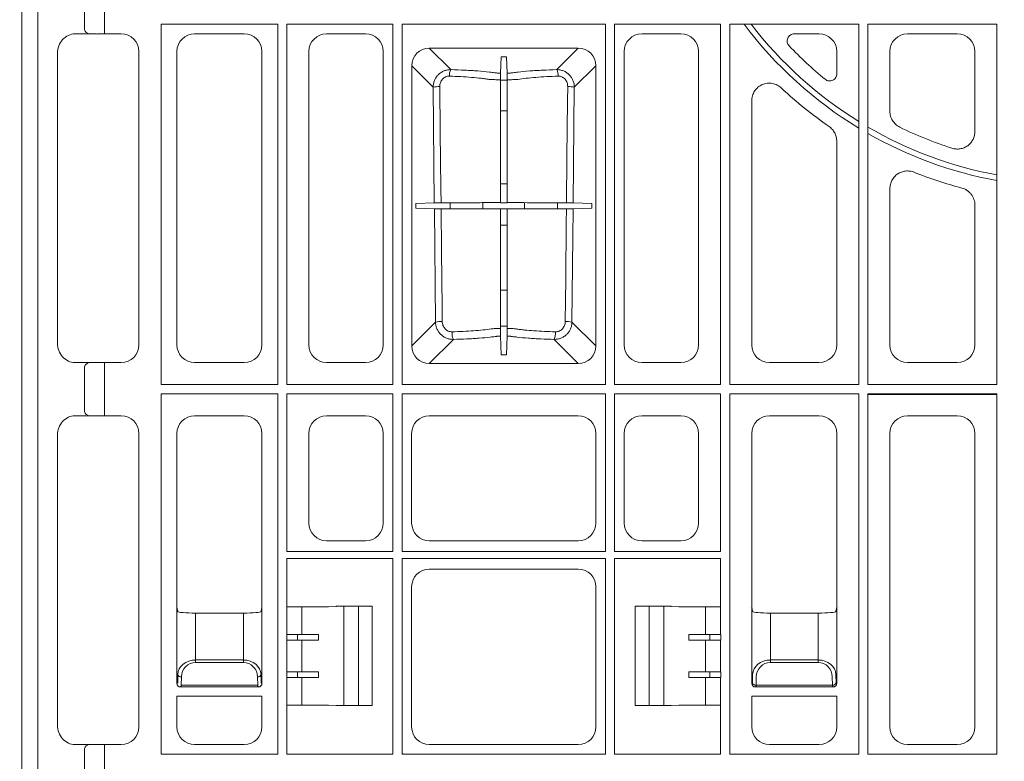
# Model space of a CAD drawing. Units: inches. Extents: x 95 to 119694, y 160 to 11084.
# Drawn here: x 13588 to 13866, y 2391 to 2600 of the extents above; entities that cross this region are included whole.
import ezdxf

# ---------------------------------------------------------------- set-up
doc = ezdxf.new("R2010")
doc.units = ezdxf.units.IN
doc.header["$MEASUREMENT"] = 0
doc.layers.get('0').update_dxf_attribs({"lineweight": 0})
doc.layers.add('ACO STORM-BRIXX', color=7, linetype='Continuous', lineweight=15)
doc.styles.add('_TCW_TXTSTY_1', font='verdana.ttf', dxfattribs={"height": 92.307693})

# ---------------------------------------------------------------- blocks, each defined once
blk = doc.blocks.new('panel')
at = {"layer": 'ACO STORM-BRIXX'}
for p, q in [((-296, 443.5), (-296, -443.5)), ((-291.55, 443.37), (-291.55, -443.37)), ((-278.34, 225.85), (-278.34, 221.15)), ((-272.69, 221.09), (-272.69, 225.91)), ((-277.41, 219.66), (-277.32, 219.5)), ((-272.69, 221.09), (-272.69, 219.5)), ((-256.7, 120.55), (-256.7, 222.2)), ((-256.7, 222.2), (-223.8, 222.2)), ((-223.8, 120.55), (-223.8, 222.2)), ((-221.2, 120.55), (-221.2, 222.2)), ((-221.2, 222.2), (-191.3, 222.2)), ((-191.3, 222.2), (-191.3, 120.55)), ((-188.7, 120.55), (-188.7, 222.2)), ((-188.7, 222.2), (-131.3, 222.2)), ((-131.3, 222.2), (-131.3, 120.55)), ((-128.7, 120.55), (-128.7, 222.2)), ((-128.7, 222.2), (-98.8, 222.2)), ((-98.8, 222.2), (-98.8, 120.55)), ((-96.2, 120.55), (-96.2, 222.2)), ((-96.2, 222.2), (-59.8, 222.2)), ((-59.8, 222.2), (-59.8, 120.55)), ((-57.2, 120.55), (-57.2, 222.2)), ((-57.2, 222.2), (-20.8, 222.2)), ((-20.8, 222.2), (-20.8, 120.55)), ((-275.99, 219.5), (-281.02, 219.5)), ((-267.98, 219.5), (-273.17, 219.5)), ((-247.27, 219.5), (-233.23, 219.5)), ((-198.98, 219.5), (-210.02, 219.5)), ((-121.02, 219.5), (-109.98, 219.5)), ((-77.99, 219.5), (-70.98, 219.5)), ((-46.02, 219.5), (-31.98, 219.5)), ((-286, 214.06), (-286, 132.19)), ((-263, 131.73), (-263, 214.52)), ((-252.25, 131.73), (-252.25, 214.52)), ((-228.25, 214.52), (-228.25, 131.73)), ((-215, 214.52), (-215, 131.73)), ((-194, 131.73), (-194, 214.52)), ((-181.03, 215.49), (-138.97, 215.49)), ((-174.94, 209.41), (-181.03, 215.49)), ((-138.97, 215.49), (-145.06, 209.41)), ((-126, 131.73), (-126, 214.52)), ((-105, 214.52), (-105, 131.73)), ((-66, 214.52), (-66, 208.22)), ((-51, 197.66), (-51, 214.52)), ((-27, 214.52), (-27, 191.99)), ((-160.77, 213.01), (-160.93, 208.4)), ((-160.77, 213.01), (-159.23, 213.01)), ((-159.23, 213.01), (-159.07, 208.4)), ((-185.99, 131.47), (-185.99, 210.53)), ((-185.99, 210.53), (-179.92, 204.46)), ((-140.08, 204.46), (-134.01, 210.53)), ((-134.01, 210.53), (-134.01, 131.47)), ((-159.06, 206.4), (-160.94, 206.4)), ((-179.92, 204.46), (-179.6, 171.86)), ((-140.4, 171.86), (-140.08, 204.46)), ((-90, 131.73), (-90, 200.58)), ((-160.94, 197.79), (-159.06, 197.79)), ((-66, 189.24), (-66, 131.73)), ((-159.06, 177.2), (-160.94, 177.2)), ((-51, 131.73), (-51, 175.84)), ((-179.6, 171.86), (-184.84, 171.67)), ((-184.84, 170.33), (-184.84, 171.67)), ((-179.58, 170.14), (-184.84, 170.33)), ((-179.58, 170.14), (-179.26, 138.2)), ((-175.13, 171.87), (-175.13, 170.13)), ((-165.89, 170.11), (-165.89, 171.89)), ((-160.94, 171.9), (-160.85, 171.81)), ((-160.94, 170.1), (-160.85, 170.18)), ((-160.85, 171.81), (-159.15, 171.81)), ((-159.15, 170.18), (-160.85, 170.18)), ((-159.06, 171.9), (-159.15, 171.81)), ((-159.06, 170.1), (-159.15, 170.18)), ((-154.11, 171.89), (-154.11, 170.11)), ((-144.87, 170.13), (-144.87, 171.87)), ((-140.74, 138.2), (-140.42, 170.14)), ((-135.16, 170.33), (-140.42, 170.14)), ((-135.16, 171.67), (-140.4, 171.86)), ((-135.16, 171.67), (-135.16, 170.33)), ((-27, 171.2), (-27, 131.73)), ((-160.94, 165.58), (-159.06, 165.58)), ((-159.06, 147.23), (-160.94, 147.23)), ((-179.26, 138.2), (-185.99, 131.47)), ((-160.94, 137.05), (-159.06, 137.05)), ((-134.01, 131.47), (-140.74, 138.2)), ((-160.93, 134.26), (-160.74, 128.99)), ((-159.07, 134.26), (-159.26, 128.99)), ((-181.03, 126.51), (-174.23, 133.31)), ((-145.77, 133.31), (-138.97, 126.51)), ((-159.26, 128.99), (-160.74, 128.99)), ((-281.02, 126.75), (-275.99, 126.75)), ((-278.34, 125.1), (-278.34, 113.4)), ((-277.41, 126.59), (-277.31, 126.75)), ((-273.17, 126.75), (-267.98, 126.75)), ((-272.69, 125.16), (-272.69, 126.75)), ((-272.69, 113.34), (-272.69, 125.16)), ((-233.23, 126.75), (-247.27, 126.75)), ((-210.02, 126.75), (-198.98, 126.75)), ((-138.97, 126.51), (-181.03, 126.51)), ((-109.98, 126.75), (-121.02, 126.75)), ((-70.98, 126.75), (-85.02, 126.75)), ((-31.98, 126.75), (-46.02, 126.75)), ((-256.7, 120.55), (-223.8, 120.55)), ((-221.2, 120.55), (-191.3, 120.55)), ((-188.7, 120.55), (-131.3, 120.55)), ((-128.7, 120.55), (-98.8, 120.55)), ((-96.2, 120.55), (-59.8, 120.55)), ((-57.2, 120.55), (-20.8, 120.55)), ((-256.7, 16.3), (-256.7, 117.95)), ((-256.7, 117.95), (-223.8, 117.95)), ((-223.8, 16.3), (-223.8, 117.95)), ((-221.2, 73.5), (-221.2, 117.95)), ((-221.2, 117.95), (-191.3, 117.95)), ((-191.3, 117.95), (-191.3, 73.5)), ((-188.7, 73.5), (-188.7, 117.95)), ((-188.7, 117.95), (-131.3, 117.95)), ((-131.3, 117.95), (-131.3, 73.5)), ((-128.7, 73.5), (-128.7, 117.95)), ((-128.7, 117.95), (-98.8, 117.95)), ((-98.8, 117.95), (-98.8, 73.5)), ((-96.2, 117.95), (-59.8, 117.95)), ((-96.2, 16.3), (-96.2, 117.95)), ((-59.8, 117.95), (-59.8, 16.3)), ((-57.2, 117.95), (-20.8, 117.95)), ((-57.2, 16.3), (-57.2, 117.95)), ((-57.2, 117.95), (-57.04, 117.79)), ((-57.04, 117.79), (-20.96, 117.79)), ((-20.8, 117.95), (-20.96, 117.79)), ((-20.8, 117.95), (-20.8, 16.3)), ((-275.99, 111.75), (-281.02, 111.75)), ((-277.41, 111.91), (-277.3, 111.75)), ((-267.98, 111.75), (-273.17, 111.75)), ((-272.69, 113.34), (-272.69, 111.75)), ((-247.27, 111.75), (-233.23, 111.75)), ((-198.98, 111.75), (-210.02, 111.75)), ((-181.02, 111.75), (-138.98, 111.75)), ((-121.02, 111.75), (-109.98, 111.75)), ((-85.02, 111.75), (-70.98, 111.75)), ((-46.02, 111.75), (-31.98, 111.75)), ((-286, 106.31), (-286, 24.44)), ((-263, 23.98), (-263, 106.77)), ((-252.25, 57.75), (-252.25, 106.77)), ((-228.25, 106.77), (-228.25, 57.75)), ((-215, 106.77), (-215, 81.48)), ((-194, 81.48), (-194, 106.77)), ((-186, 81.48), (-186, 106.77)), ((-134, 106.77), (-134, 81.48)), ((-126, 81.48), (-126, 106.77)), ((-105, 106.77), (-105, 81.48)), ((-90, 57.75), (-90, 106.77)), ((-66, 106.77), (-66, 57.75)), ((-51, 23.98), (-51, 106.77)), ((-27, 106.77), (-27, 23.98)), ((-210.02, 76.5), (-198.98, 76.5)), ((-138.98, 76.5), (-181.02, 76.5)), ((-109.98, 76.5), (-121.02, 76.5)), ((-221.2, 73.5), (-191.3, 73.5)), ((-188.7, 73.5), (-131.3, 73.5)), ((-128.7, 73.5), (-98.8, 73.5)), ((-221.2, 71.5), (-218.32, 71.5)), ((-221.2, 71.5), (-221.2, 57.87)), ((-218.32, 71.5), (-209.46, 71.5)), ((-209.46, 71.5), (-207.29, 71.5)), ((-207.29, 71.5), (-207.26, 71.5)), ((-191.3, 71.5), (-207.26, 71.5)), ((-191.3, 16.3), (-191.3, 71.5)), ((-188.7, 71.5), (-131.3, 71.5)), ((-188.7, 16.3), (-188.7, 71.5)), ((-131.3, 71.5), (-131.3, 16.3)), ((-128.7, 71.5), (-112.74, 71.5)), ((-128.7, 16.3), (-128.7, 71.5)), ((-112.71, 71.5), (-112.74, 71.5)), ((-110.54, 71.5), (-112.71, 71.5)), ((-101.68, 71.5), (-110.54, 71.5)), ((-98.8, 71.5), (-101.68, 71.5)), ((-98.8, 71.5), (-98.8, 57.87)), ((-181.02, 68.5), (-138.98, 68.5)), ((-186, 23.98), (-186, 63.52)), ((-134, 63.52), (-134, 23.98)), ((-252.25, 36.25), (-252.25, 57.75)), ((-252.25, 57.75), (-252, 56.52)), ((-252.25, 57.75), (-252.25, 57.75)), ((-233.5, 56.09), (-247, 56.09)), ((-247, 42.86), (-247, 56.09)), ((-233.5, 56.09), (-233.5, 42.86)), ((-228.5, 56.52), (-228.25, 57.75)), ((-228.25, 57.75), (-228.25, 36.25)), ((-228.25, 57.75), (-228.25, 57.75)), ((-221.22, 57.85), (-221.2, 57.87)), ((-221.22, 50.05), (-221.22, 57.85)), ((-216.98, 50.05), (-216.98, 57.87)), ((-209.46, 57.9), (-207.29, 57.95)), ((-207.29, 57.95), (-207.19, 58)), ((-197.11, 58), (-207.19, 58)), ((-205.16, 30), (-205.16, 58)), ((-201, 30), (-201, 58)), ((-197.11, 58), (-197.11, 30)), ((-122.89, 58), (-122.89, 30)), ((-122.89, 58), (-112.81, 58)), ((-119, 30), (-119, 58)), ((-114.84, 30), (-114.84, 58)), ((-112.71, 57.95), (-112.81, 58)), ((-110.54, 57.9), (-112.71, 57.95)), ((-103.02, 50.05), (-103.02, 57.87)), ((-98.78, 57.85), (-98.8, 57.87)), ((-98.78, 50.05), (-98.78, 57.85)), ((-90.35, 57.75), (-90.35, 57.75)), ((-90, 36.25), (-90, 57.75)), ((-90, 57.75), (-89.75, 56.52)), ((-90, 57.75), (-90, 57.75)), ((-84.75, 56.09), (-71.25, 56.09)), ((-84.75, 42.86), (-84.75, 56.09)), ((-71.25, 56.09), (-71.25, 42.86)), ((-66.25, 56.52), (-66, 57.75)), ((-66, 57.75), (-66, 36.25)), ((-66, 57.75), (-66, 57.75)), ((-65.65, 57.75), (-65.65, 57.75)), ((-221.22, 50.05), (-221.25, 50.03)), ((-216.98, 50.05), (-221.22, 50.05)), ((-218.21, 48.45), (-218.21, 50.05)), ((-212.27, 48.44), (-212.27, 50.06)), ((-107.73, 48.44), (-107.73, 50.06)), ((-103.02, 50.05), (-98.78, 50.05)), ((-101.79, 48.45), (-101.79, 50.05)), ((-98.78, 50.05), (-98.75, 50.03)), ((-221.25, 50.03), (-221.25, 48.47)), ((-221.22, 48.45), (-221.25, 48.47)), ((-221.22, 39.55), (-221.22, 48.45)), ((-216.98, 48.45), (-221.22, 48.45)), ((-216.98, 39.55), (-216.98, 48.45)), ((-103.02, 48.45), (-98.78, 48.45)), ((-103.02, 39.55), (-103.02, 48.45)), ((-98.78, 48.45), (-98.75, 48.47)), ((-98.78, 39.55), (-98.78, 48.45)), ((-98.75, 50.03), (-98.75, 48.47)), ((-247, 42.86), (-247, 42.16)), ((-233.5, 42.86), (-247, 42.86)), ((-247, 42.16), (-233.5, 42.16)), ((-233.5, 42.86), (-233.5, 42.16)), ((-84.75, 42.86), (-84.75, 42.16)), ((-71.25, 42.86), (-84.75, 42.86)), ((-84.75, 42.16), (-71.25, 42.16)), ((-71.25, 42.86), (-71.25, 42.16)), ((-221.25, 39.53), (-221.22, 39.55)), ((-221.25, 39.53), (-221.25, 37.97)), ((-221.22, 39.55), (-216.98, 39.55)), ((-218.21, 37.95), (-218.21, 39.55)), ((-212.27, 39.56), (-212.27, 37.94)), ((-107.73, 39.56), (-107.73, 37.94)), ((-98.78, 39.55), (-103.02, 39.55)), ((-101.79, 37.95), (-101.79, 39.55)), ((-98.75, 39.53), (-98.78, 39.55)), ((-98.75, 39.53), (-98.75, 37.97)), ((-252.04, 36.46), (-252.25, 36.25)), ((-252, 38.79), (-252.04, 36.46)), ((-251.04, 35.76), (-251, 38.09)), ((-229.5, 38.09), (-229.46, 35.76)), ((-228.46, 36.46), (-228.5, 38.79)), ((-228.25, 36.25), (-228.46, 36.46)), ((-221.25, 37.97), (-221.22, 37.95)), ((-221.22, 30.15), (-221.22, 37.95)), ((-221.22, 37.95), (-216.98, 37.95)), ((-216.98, 30.13), (-216.98, 37.95)), ((-98.78, 37.95), (-103.02, 37.95)), ((-103.02, 30.13), (-103.02, 37.95)), ((-98.75, 37.97), (-98.78, 37.95)), ((-98.78, 30.15), (-98.78, 37.95)), ((-89.79, 36.46), (-90, 36.25)), ((-89.75, 38.79), (-89.79, 36.46)), ((-88.79, 35.76), (-88.75, 38.09)), ((-67.25, 38.09), (-67.21, 35.76)), ((-66.21, 36.46), (-66.25, 38.79)), ((-66, 36.25), (-66.21, 36.46)), ((-251.25, 35.25), (-251.04, 35.46)), ((-229.25, 35.25), (-251.25, 35.25)), ((-251.04, 35.76), (-229.46, 35.76)), ((-251.04, 35.76), (-251.04, 35.46)), ((-229.46, 35.76), (-229.46, 35.46)), ((-229.46, 35.46), (-229.25, 35.25)), ((-89, 35.25), (-88.79, 35.46)), ((-67, 35.25), (-89, 35.25)), ((-88.79, 35.76), (-88.79, 35.46)), ((-67.21, 35.76), (-88.79, 35.76)), ((-67.21, 35.76), (-67.21, 35.46)), ((-67.21, 35.46), (-67, 35.25)), ((-228.25, 32.68), (-252.25, 32.68)), ((-252.25, 23.98), (-252.25, 32.68)), ((-228.25, 32.68), (-228.25, 23.98)), ((-66, 32.68), (-90, 32.68)), ((-90, 23.98), (-90, 32.68)), ((-66, 32.68), (-66, 23.98)), ((-221.22, 30.15), (-221.2, 30.13)), ((-221.2, 30.13), (-221.2, 16.3)), ((-209.46, 30.1), (-207.29, 30.05)), ((-207.29, 30.05), (-207.19, 30)), ((-197.11, 30), (-207.19, 30)), ((-122.89, 30), (-112.81, 30)), ((-112.71, 30.05), (-112.81, 30)), ((-110.54, 30.1), (-112.71, 30.05)), ((-98.78, 30.15), (-98.8, 30.13)), ((-98.8, 30.13), (-98.8, 16.3)), ((-281.02, 19), (-275.99, 19)), ((-278.34, -17.35), (-278.34, 17.35)), ((-277.41, 18.84), (-277.33, 19)), ((-273.17, 19), (-267.98, 19)), ((-272.69, 17.41), (-272.69, 19)), ((-272.69, 17.41), (-272.69, -17.41)), ((-233.23, 19), (-247.27, 19)), ((-138.98, 19), (-181.02, 19)), ((-70.98, 19), (-85.02, 19)), ((-31.98, 19), (-46.02, 19)), ((-223.8, 16.3), (-256.7, 16.3)), ((-221.2, 16.3), (-218.32, 16.3)), ((-218.32, 16.3), (-209.46, 16.3)), ((-209.46, 16.3), (-207.29, 16.3)), ((-207.29, 16.3), (-207.26, 16.3)), ((-207.26, 16.3), (-191.3, 16.3)), ((-188.7, 16.3), (-188.54, 16.46)), ((-131.3, 16.3), (-188.7, 16.3)), ((-112.74, 16.3), (-128.7, 16.3)), ((-112.71, 16.3), (-112.74, 16.3)), ((-110.54, 16.3), (-112.71, 16.3)), ((-101.68, 16.3), (-110.54, 16.3)), ((-98.8, 16.3), (-101.68, 16.3)), ((-59.8, 16.3), (-96.2, 16.3)), ((-20.8, 16.3), (-57.2, 16.3))]:
    blk.add_line(p, q, dxfattribs=at)
at = {"layer": 'ACO STORM-BRIXX', "flags": 128}
for points in [[(-160.94, 171.9), (-160.94, 178.34), (-160.94, 206.56)], [(-159.06, 171.9), (-159.06, 178.34), (-159.06, 206.56)], [(-177.71, 171.86), (-177.75, 175.85), (-177.92, 191.8), (-178.05, 204.62)], [(-141.95, 204.62), (-141.99, 200.64), (-142.16, 184.69), (-142.29, 171.86)], [(-177.36, 138.36), (-177.4, 142.35), (-177.57, 158.29), (-177.69, 170.13)], [(-160.94, 136.41), (-160.94, 142.11), (-160.94, 170.1)], [(-159.06, 136.41), (-159.06, 142.11), (-159.06, 170.1)], [(-142.31, 170.13), (-142.35, 166.15), (-142.52, 150.2), (-142.64, 138.36)]]:
    blk.add_lwpolyline(points, dxfattribs=at)
at = {"layer": 'ACO STORM-BRIXX'}
for centre, radius, start, end in [((-276.94, 220.99), 1.41, 173.6348, 250.3521), ((0, 291.5), 115.29, 216.9491, 238.7548), ((0, 291.5), 113.71, 217.5485, 238.2719), ((0, 291.5), 109.5, 223.4919, 230.7694), ((-171.97, 207.83), 3.37, 152.0372, 184.3104), ((-148.03, 207.83), 3.37, 355.6904, 27.9611), ((-178.34, 197.01), 7.62, 87.821, 101.9866), ((-141.66, 197.01), 7.62, 78.0133, 92.179), ((0, 291.5), 119.5, 226.9224, 235.2347), ((0, 291.5), 113.71, 239.7997, 259.4602), ((0, 291.5), 109.5, 243.8774, 252.1827), ((0, 291.5), 115.29, 240.2544, 259.6059), ((0, 291.5), 119.5, 248.3037, 255.1129), ((-177.66, 130.61), 7.76, 87.7649, 101.9125), ((-142.34, 130.61), 7.76, 78.0876, 92.2351), ((-170.43, 135.06), 4.18, 174.6439, 204.7176), ((-149.57, 135.06), 4.18, 335.2838, 5.3546), ((-276.94, 125.26), 1.41, 109.6473, 186.3658), ((-276.94, 113.24), 1.41, 173.6341, 250.353), ((-251.12, 38.99), 0.904, 192.9041, 277.5166), ((-229.38, 38.99), 0.904, 262.4832, 347.0969), ((-88.91, 36.66), 0.904, 192.9026, 277.5169), ((-67.09, 36.66), 0.904, 262.4837, 347.0964), ((-276.94, 17.51), 1.41, 109.6472, 186.3658)]:
    blk.add_arc(centre, radius, start, end, dxfattribs=at)
for centre, major_axis, ratio, start_param, end_param in [((-281.38, 214.46), (1.83, 4.77), 0.888361, 0.329072, 1.97918), ((-273.17, 219), (4, -0.35), 0.087148, 2.005967, 2.363907), ((-273.17, 219.15), (4, 0), 0.087489, 1.570796, 1.998254), ((-268.02, 214.48), (3.56, 3.56), 0.992433, -0.7816, 0.7816), ((-247.23, 214.48), (3.56, -3.56), 0.992433, 2.359993, 3.923193), ((-233.27, 214.48), (3.56, 3.56), 0.992433, -0.7816, 0.7816), ((-209.98, 214.48), (3.56, -3.56), 0.992433, 2.359993, 3.923193), ((-199.02, 214.48), (3.56, 3.56), 0.992433, -0.7816, 0.7816), ((-120.98, 214.48), (3.56, -3.56), 0.992433, 2.359993, 3.923193), ((-110.02, 214.48), (3.56, 3.56), 0.992433, -0.7816, 0.7816), ((-71.02, 214.48), (3.56, 3.56), 0.992433, -0.7816, 0.7816), ((-45.98, 214.48), (3.56, -3.56), 0.992433, 2.359993, 3.923193), ((-32.02, 214.48), (3.56, 3.56), 0.992433, -0.7816, 0.7816), ((-180.95, 210.45), (3.59, -3.59), 0.985257, 2.363621, 3.919564), ((-139.05, 210.45), (3.59, 3.59), 0.985257, -0.777972, 0.777972), ((-281.38, 131.79), (1.83, -4.77), 0.888361, -1.97918, -0.329072), ((-268.02, 131.77), (3.56, -3.56), 0.992433, -0.7816, 0.7816), ((-247.23, 131.77), (3.56, 3.56), 0.992433, 2.359993, 3.923193), ((-233.27, 131.77), (3.56, -3.56), 0.992433, -0.7816, 0.7816), ((-209.98, 131.77), (3.56, 3.56), 0.992433, 2.359993, 3.923193), ((-199.02, 131.77), (3.56, -3.56), 0.992433, -0.7816, 0.7816), ((-180.95, 131.55), (3.59, 3.59), 0.985257, 2.363621, 3.919564), ((-139.05, 131.55), (3.59, -3.59), 0.985257, -0.777972, 0.777972), ((-120.98, 131.77), (3.56, 3.56), 0.992433, 2.359993, 3.923193), ((-110.02, 131.77), (3.56, -3.56), 0.992433, -0.7816, 0.7816), ((-84.98, 131.77), (3.56, 3.56), 0.992433, 2.359993, 3.923193), ((-71.02, 131.77), (3.56, -3.56), 0.992433, -0.7816, 0.7816), ((-45.98, 131.77), (3.56, 3.56), 0.992433, 2.359993, 3.923193), ((-32.02, 131.77), (3.56, -3.56), 0.992433, -0.7816, 0.7816), ((-273.17, 127.25), (4, 0.35), 0.087148, -2.363907, -2.005967), ((-273.17, 127.1), (4, 0), 0.087489, -1.998254, -1.570796), ((-281.38, 106.71), (1.83, 4.77), 0.888361, 0.329072, 1.97918), ((-273.17, 111.25), (4, -0.35), 0.087148, 2.005967, 2.363907), ((-273.17, 111.4), (4, 0), 0.087489, 1.570796, 1.998254), ((-268.02, 106.73), (3.56, 3.56), 0.992433, -0.7816, 0.7816), ((-247.23, 106.73), (3.56, -3.56), 0.992433, 2.359993, 3.923193), ((-233.27, 106.73), (3.56, 3.56), 0.992433, -0.7816, 0.7816), ((-209.98, 106.73), (3.56, -3.56), 0.992433, 2.359993, 3.923193), ((-199.02, 106.73), (3.56, 3.56), 0.992433, -0.7816, 0.7816), ((-180.98, 106.73), (3.56, -3.56), 0.992433, 2.359993, 3.923193), ((-139.02, 106.73), (3.56, 3.56), 0.992433, -0.7816, 0.7816), ((-120.98, 106.73), (3.56, -3.56), 0.992433, 2.359993, 3.923193), ((-110.02, 106.73), (3.56, 3.56), 0.992433, -0.7816, 0.7816), ((-84.98, 106.73), (3.56, -3.56), 0.992433, 2.359993, 3.923193), ((-71.02, 106.73), (3.56, 3.56), 0.992433, -0.7816, 0.7816), ((-45.98, 106.73), (3.56, -3.56), 0.992433, 2.359993, 3.923193), ((-32.02, 106.73), (3.56, 3.56), 0.992433, -0.7816, 0.7816), ((-209.98, 81.52), (3.56, 3.56), 0.992433, 2.359993, 3.923193), ((-199.02, 81.52), (3.56, -3.56), 0.992433, -0.7816, 0.7816), ((-180.98, 81.52), (3.56, 3.56), 0.992433, 2.359993, 3.923193), ((-139.02, 81.52), (3.56, -3.56), 0.992433, -0.7816, 0.7816), ((-120.98, 81.52), (3.56, 3.56), 0.992433, 2.359993, 3.923193), ((-110.02, 81.52), (3.56, -3.56), 0.992433, -0.7816, 0.7816), ((-180.98, 63.48), (3.56, -3.56), 0.992433, 2.359993, 3.923193), ((-139.02, 63.48), (3.56, 3.56), 0.992433, -0.7816, 0.7816), ((-247, 56.53), (5, 0), 0.087489, -3.124139, -1.570796), ((-233.5, 56.53), (5, 0), 0.087489, -1.570796, -0.017453), ((-218.21, 57.88), (3, 0), 0.004363, -3.048229, -1.553188), ((-218.32, 57.9), (9, 0), 0.004363, -1.553188, -0.174533), ((-198.11, 58), (1, 0), 0.004363, -1.254062, 0), ((-121.89, 58), (1, 0), 0.004363, 3.141593, 4.395654), ((-101.68, 57.9), (9, 0), 0.004363, -2.96706, -1.588404), ((-101.79, 57.88), (3, 0), 0.004363, -1.588404, -0.093363), ((-84.75, 56.53), (5, 0), 0.087489, -3.124139, -1.570796), ((-71.25, 56.53), (5, 0), 0.087489, -1.570796, -0.017453), ((-216.98, 50.11), (12, 0), 0.004363, -1.570796, -1.167802), ((-103.02, 50.11), (12, 0), 0.004363, -1.973791, -1.570796), ((-216.98, 48.39), (12, 0), 0.004363, 1.167802, 1.570796), ((-103.02, 48.39), (12, 0), 0.004363, 1.570796, 1.973791), ((-247, 38.71), (5, 0), 0.828424, 1.570796, 3.124139), ((-247, 38.02), (0, -4.14), 0.965689, 3.141593, 4.694936), ((-233.5, 38.71), (5, 0), 0.828424, 0.017453, 1.570796), ((-233.5, 38.02), (0, -4.14), 0.965689, 1.58825, 3.141593), ((-84.75, 38.71), (5, 0), 0.828424, 1.570796, 3.124139), ((-84.75, 38.02), (0, -4.14), 0.965689, 3.141593, 4.694936), ((-71.25, 38.71), (5, 0), 0.828424, 0.017453, 1.570796), ((-71.25, 38.02), (0, -4.14), 0.965689, 1.58825, 3.141593), ((-216.98, 39.61), (12, 0), 0.004363, -1.570796, -1.167802), ((-103.02, 39.61), (12, 0), 0.004363, -1.973791, -1.570796), ((-251.25, 36.25), (0.472, -0.882), 0.998902, -2.060895, -0.491619), ((-251, 36.5), (1.18, 0.57), 0.73033, 2.803835, 2.805052), ((-229.25, 36.25), (0.472, 0.882), 0.998902, -2.649973, -1.080698), ((-229.5, 36.5), (1.18, -0.57), 0.73033, 0.336541, 0.337758), ((-216.98, 37.89), (12, 0), 0.004363, 1.167802, 1.570796), ((-103.02, 37.89), (12, 0), 0.004363, 1.570796, 1.973791), ((-88.75, 36.5), (1.18, 0.57), 0.73033, 2.803835, 2.805052), ((-89, 36.25), (0.472, -0.882), 0.998902, -2.060895, -0.491619), ((-67, 36.25), (0.472, 0.882), 0.998902, -2.649973, -1.080698), ((-67.25, 36.5), (1.18, -0.57), 0.73033, 0.336541, 0.337758), ((-218.21, 30.12), (3, 0), 0.004363, 1.553188, 3.048229), ((-218.32, 30.1), (9, 0), 0.004363, 0.174533, 1.553188), ((-101.68, 30.1), (9, 0), 0.004363, 1.588404, 2.96706), ((-101.79, 30.12), (3, 0), 0.004363, 0.093363, 1.588404), ((-281.38, 24.04), (1.83, -4.77), 0.888361, -1.97918, -0.329072), ((-268.02, 24.02), (3.56, -3.56), 0.992433, -0.7816, 0.7816), ((-247.23, 24.02), (3.56, 3.56), 0.992433, 2.359993, 3.923193), ((-233.27, 24.02), (3.56, -3.56), 0.992433, -0.7816, 0.7816), ((-180.98, 24.02), (3.56, 3.56), 0.992433, 2.359993, 3.923193), ((-139.02, 24.02), (3.56, -3.56), 0.992433, -0.7816, 0.7816), ((-84.98, 24.02), (3.56, 3.56), 0.992433, 2.359993, 3.923193), ((-71.02, 24.02), (3.56, -3.56), 0.992433, -0.7816, 0.7816), ((-45.98, 24.02), (3.56, 3.56), 0.992433, 2.359993, 3.923193), ((-32.02, 24.02), (3.56, -3.56), 0.992433, -0.7816, 0.7816), ((-273.17, 19.5), (4, 0.35), 0.087148, -2.363907, -2.005967), ((-273.17, 19.35), (4, 0), 0.087489, -1.998254, -1.570796)]:
    blk.add_ellipse(centre, major_axis=major_axis, ratio=ratio, start_param=start_param, end_param=end_param, dxfattribs=at)
for points, knots in [([(-77.99, 219.5), (-78.19, 219.5), (-78.38, 219.47), (-78.75, 219.36), (-78.93, 219.28), (-79.26, 219.07), (-79.41, 218.94), (-79.66, 218.65), (-79.76, 218.48), (-79.92, 218.12), (-79.97, 217.93), (-80.01, 217.55), (-80, 217.35), (-79.93, 216.97), (-79.87, 216.78), (-79.69, 216.44), (-79.57, 216.28), (-79.44, 216.14)], [0, 0, 0, 0, 0.125, 0.125, 0.25, 0.25, 0.375, 0.375, 0.5, 0.5, 0.625, 0.625, 0.75, 0.75, 0.875, 0.875, 1, 1, 1, 1]), ([(-174.94, 209.41), (-175.27, 209.41), (-175.59, 209.38), (-176.23, 209.26), (-176.55, 209.17), (-177.15, 208.93), (-177.44, 208.78), (-177.98, 208.42), (-178.24, 208.21), (-178.7, 207.75), (-178.91, 207.5), (-179.27, 206.96), (-179.42, 206.67), (-179.67, 206.07), (-179.77, 205.75), (-179.89, 205.11), (-179.92, 204.79), (-179.92, 204.46)], [0, 0, 0, 0, 0.125, 0.125, 0.25, 0.25, 0.375, 0.375, 0.5, 0.5, 0.625, 0.625, 0.75, 0.75, 0.875, 0.875, 1, 1, 1, 1]), ([(-160.93, 208.4), (-161.1, 208.41), (-161.26, 208.41), (-161.57, 208.43), (-161.72, 208.44), (-162, 208.47), (-162.13, 208.48), (-162.38, 208.51), (-162.49, 208.53), (-163.07, 208.61), (-163.55, 208.67), (-165.07, 208.84), (-166.16, 208.94), (-167.91, 209.08), (-168.52, 209.12), (-169.74, 209.2), (-170.36, 209.23), (-172.27, 209.33), (-173.58, 209.37), (-174.94, 209.41)], [0, 0, 0, 0, 0.03125, 0.03125, 0.0625, 0.0625, 0.09375, 0.09375, 0.125, 0.125, 0.25, 0.25, 0.5, 0.5, 0.625, 0.625, 0.75, 0.75, 1, 1, 1, 1]), ([(-145.06, 209.41), (-146.42, 209.37), (-147.73, 209.33), (-149.64, 209.23), (-150.26, 209.2), (-151.48, 209.12), (-152.09, 209.08), (-153.84, 208.94), (-154.93, 208.84), (-156.45, 208.67), (-156.93, 208.61), (-157.51, 208.53), (-157.62, 208.51), (-157.87, 208.48), (-158, 208.47), (-158.28, 208.44), (-158.43, 208.43), (-158.74, 208.41), (-158.9, 208.41), (-159.07, 208.4)], [0, 0, 0, 0, 0.25, 0.25, 0.375, 0.375, 0.5, 0.5, 0.75, 0.75, 0.875, 0.875, 0.90625, 0.90625, 0.9375, 0.9375, 0.96875, 0.96875, 1, 1, 1, 1]), ([(-140.08, 204.46), (-140.08, 204.79), (-140.11, 205.11), (-140.23, 205.75), (-140.33, 206.07), (-140.58, 206.67), (-140.73, 206.95), (-141.09, 207.49), (-141.3, 207.75), (-141.76, 208.21), (-142.01, 208.41), (-142.56, 208.77), (-142.85, 208.93), (-143.45, 209.17), (-143.76, 209.26), (-144.4, 209.38), (-144.73, 209.41), (-145.06, 209.41)], [0, 0, 0, 0, 0.125, 0.125, 0.25, 0.25, 0.375, 0.375, 0.5, 0.5, 0.625, 0.625, 0.75, 0.75, 0.875, 0.875, 1, 1, 1, 1]), ([(-178.05, 204.62), (-178.05, 204.81), (-178.04, 205), (-177.98, 205.37), (-177.94, 205.55), (-177.81, 205.91), (-177.73, 206.08), (-177.55, 206.41), (-177.44, 206.56), (-177.19, 206.84), (-177.05, 206.97), (-176.75, 207.19), (-176.58, 207.29), (-176.24, 207.44), (-176.06, 207.5), (-175.7, 207.57), (-175.51, 207.58), (-175.33, 207.58)], [0, 0, 0, 0, 0.125, 0.125, 0.25, 0.25, 0.375, 0.375, 0.5, 0.5, 0.625, 0.625, 0.75, 0.75, 0.875, 0.875, 1, 1, 1, 1]), ([(-175.33, 207.58), (-174.22, 207.54), (-173.15, 207.5), (-171.08, 207.38), (-170.07, 207.32), (-168.13, 207.16), (-167.21, 207.06), (-165.91, 206.91), (-165.5, 206.86), (-164.89, 206.78), (-164.7, 206.75), (-164.41, 206.7), (-164.31, 206.69), (-164.12, 206.66), (-164.03, 206.65), (-163.94, 206.63)], [0, 0, 0, 0, 0.25, 0.25, 0.5, 0.5, 0.75, 0.75, 0.875, 0.875, 0.9375, 0.9375, 0.96875, 0.96875, 1, 1, 1, 1]), ([(-163.94, 206.63), (-163.84, 206.63), (-163.74, 206.62), (-163.53, 206.61), (-163.42, 206.61), (-163.08, 206.6), (-162.84, 206.59), (-162.07, 206.57), (-161.52, 206.56), (-160.94, 206.56)], [0, 0, 0, 0, 0.125, 0.125, 0.25, 0.25, 0.5, 0.5, 1, 1, 1, 1]), ([(-160.94, 206.56), (-160.94, 206.79), (-160.94, 207.02), (-160.94, 207.44), (-160.94, 207.63), (-160.94, 207.97), (-160.94, 208.1), (-160.94, 208.31), (-160.94, 208.37), (-160.93, 208.4)], [0, 0, 0, 0, 0.25, 0.25, 0.5, 0.5, 0.75, 0.75, 1, 1, 1, 1]), ([(-159.07, 208.4), (-159.06, 208.37), (-159.06, 208.31), (-159.06, 208.1), (-159.06, 207.97), (-159.06, 207.63), (-159.06, 207.44), (-159.06, 207.02), (-159.06, 206.79), (-159.06, 206.56)], [0, 0, 0, 0, 0.25, 0.25, 0.5, 0.5, 0.75, 0.75, 1, 1, 1, 1]), ([(-159.06, 206.56), (-158.48, 206.56), (-157.93, 206.57), (-157.16, 206.59), (-156.92, 206.6), (-156.58, 206.61), (-156.47, 206.61), (-156.26, 206.62), (-156.16, 206.63), (-156.06, 206.63)], [0, 0, 0, 0, 0.5, 0.5, 0.75, 0.75, 0.875, 0.875, 1, 1, 1, 1]), ([(-156.06, 206.63), (-155.32, 206.75), (-154.52, 206.86), (-152.79, 207.06), (-151.87, 207.16), (-149.93, 207.32), (-148.92, 207.38), (-146.85, 207.5), (-145.78, 207.54), (-144.67, 207.58)], [0, 0, 0, 0, 0.25, 0.25, 0.5, 0.5, 0.75, 0.75, 1, 1, 1, 1]), ([(-144.67, 207.58), (-144.49, 207.58), (-144.3, 207.57), (-143.94, 207.5), (-143.75, 207.44), (-143.41, 207.29), (-143.25, 207.19), (-142.95, 206.97), (-142.81, 206.84), (-142.56, 206.56), (-142.45, 206.4), (-142.27, 206.08), (-142.19, 205.91), (-142.06, 205.55), (-142.02, 205.37), (-141.96, 205), (-141.95, 204.81), (-141.95, 204.62)], [0, 0, 0, 0, 0.125, 0.125, 0.25, 0.25, 0.375, 0.375, 0.5, 0.5, 0.625, 0.625, 0.75, 0.75, 0.875, 0.875, 1, 1, 1, 1]), ([(-69.25, 206.68), (-69.11, 206.56), (-68.95, 206.46), (-68.6, 206.31), (-68.42, 206.26), (-68.05, 206.21), (-67.86, 206.22), (-67.49, 206.27), (-67.3, 206.33), (-66.96, 206.49), (-66.81, 206.6), (-66.53, 206.85), (-66.4, 206.99), (-66.2, 207.31), (-66.13, 207.48), (-66.03, 207.85), (-66, 208.03), (-66, 208.22)], [0, 0, 0, 0, 0.125, 0.125, 0.25, 0.25, 0.375, 0.375, 0.5, 0.5, 0.625, 0.625, 0.75, 0.75, 0.875, 0.875, 1, 1, 1, 1]), ([(-81.62, 204.21), (-81.97, 204.55), (-82.37, 204.82), (-83.02, 205.15), (-83.24, 205.25), (-83.7, 205.4), (-83.93, 205.46), (-84.41, 205.55), (-84.65, 205.58), (-85.14, 205.59), (-85.38, 205.58), (-85.86, 205.53), (-86.1, 205.49), (-86.57, 205.36), (-86.8, 205.28), (-87.24, 205.09), (-87.45, 204.98), (-87.86, 204.72), (-88.06, 204.58), (-88.43, 204.26), (-88.6, 204.09), (-88.92, 203.73), (-89.07, 203.53), (-89.46, 202.92), (-89.66, 202.48), (-89.93, 201.54), (-90, 201.06), (-90, 200.58)], [0, 0, 0, 0, 0.125, 0.125, 0.1875, 0.1875, 0.25, 0.25, 0.3125, 0.3125, 0.375, 0.375, 0.4375, 0.4375, 0.5, 0.5, 0.5625, 0.5625, 0.625, 0.625, 0.6875, 0.6875, 0.75, 0.75, 0.875, 0.875, 1, 1, 1, 1]), ([(-51, 197.66), (-51, 197.19), (-50.94, 196.73), (-50.75, 196.07), (-50.67, 195.85), (-50.48, 195.42), (-50.37, 195.22), (-50.13, 194.83), (-49.99, 194.64), (-49.69, 194.28), (-49.53, 194.12), (-49.19, 193.81), (-49.01, 193.67), (-48.62, 193.41), (-48.42, 193.29), (-48.21, 193.18)], [0, 0, 0, 0, 0.25, 0.25, 0.375, 0.375, 0.5, 0.5, 0.625, 0.625, 0.75, 0.75, 0.875, 0.875, 1, 1, 1, 1]), ([(-66, 189.24), (-66, 189.64), (-66.05, 190.04), (-66.19, 190.62), (-66.25, 190.81), (-66.39, 191.19), (-66.47, 191.37), (-66.66, 191.72), (-66.76, 191.89), (-66.99, 192.22), (-67.11, 192.38), (-67.51, 192.84), (-67.81, 193.1), (-68.14, 193.33)], [0, 0, 0, 0, 0.25, 0.25, 0.375, 0.375, 0.5, 0.5, 0.625, 0.625, 0.75, 0.75, 1, 1, 1, 1]), ([(-33.51, 187.25), (-33.13, 187.13), (-32.75, 187.06), (-31.97, 187), (-31.57, 187.01), (-31, 187.1), (-30.81, 187.14), (-30.43, 187.25), (-30.24, 187.31), (-29.7, 187.54), (-29.36, 187.73), (-28.89, 188.07), (-28.73, 188.2), (-28.45, 188.47), (-28.18, 188.75), (-27.94, 189.06), (-27.73, 189.38), (-27.63, 189.56), (-27.36, 190.08), (-27.23, 190.44), (-27.09, 191.02), (-27.06, 191.21), (-27.01, 191.6), (-27, 191.8), (-27, 191.99)], [0, 0, 0, 0, 0.125, 0.125, 0.25, 0.25, 0.3125, 0.3125, 0.375, 0.375, 0.5, 0.5, 0.5625, 0.5625, 0.625, 0.6875, 0.6875, 0.75, 0.75, 0.875, 0.875, 0.9375, 0.9375, 1, 1, 1, 1]), ([(-44.18, 180.47), (-44.56, 180.62), (-44.95, 180.72), (-45.55, 180.8), (-45.75, 180.82), (-46.16, 180.83), (-46.56, 180.81), (-46.96, 180.74), (-47.35, 180.65), (-47.55, 180.59), (-48.12, 180.38), (-48.48, 180.2), (-48.99, 179.86), (-49.15, 179.73), (-49.45, 179.47), (-49.6, 179.32), (-50, 178.87), (-50.24, 178.53), (-50.61, 177.82), (-50.76, 177.44), (-50.95, 176.65), (-51, 176.25), (-51, 175.84)], [0, 0, 0, 0, 0.125, 0.125, 0.1875, 0.1875, 0.25, 0.3125, 0.3125, 0.375, 0.375, 0.5, 0.5, 0.5625, 0.5625, 0.625, 0.625, 0.75, 0.75, 0.875, 0.875, 1, 1, 1, 1]), ([(-27, 171.2), (-27, 171.75), (-27.09, 172.28), (-27.44, 173.32), (-27.7, 173.8), (-28.2, 174.45), (-28.38, 174.65), (-28.78, 175.02), (-28.99, 175.19), (-29.44, 175.49), (-29.68, 175.63), (-30.18, 175.85), (-30.44, 175.94), (-30.7, 176.01)], [0, 0, 0, 0, 0.25, 0.25, 0.5, 0.5, 0.625, 0.625, 0.75, 0.75, 0.875, 0.875, 1, 1, 1, 1]), ([(-179.6, 171.86), (-179.57, 171.86), (-179.5, 171.86), (-179.29, 171.86), (-179.15, 171.86), (-178.8, 171.86), (-178.61, 171.86), (-178.17, 171.86), (-177.95, 171.86), (-177.71, 171.86)], [0, 0, 0, 0, 0.25, 0.25, 0.5, 0.5, 0.75, 0.75, 1, 1, 1, 1]), ([(-177.69, 170.13), (-177.93, 170.13), (-178.16, 170.13), (-178.59, 170.14), (-178.79, 170.14), (-179.04, 170.14), (-179.12, 170.14), (-179.26, 170.14), (-179.32, 170.14), (-179.48, 170.14), (-179.55, 170.14), (-179.58, 170.14)], [0, 0, 0, 0, 0.25, 0.25, 0.5, 0.5, 0.625, 0.625, 0.75, 0.75, 1, 1, 1, 1]), ([(-177.71, 171.86), (-176.92, 171.86), (-176.13, 171.87), (-174.56, 171.87), (-173.78, 171.87), (-171.47, 171.87), (-170.01, 171.87), (-168.3, 171.88), (-167.96, 171.88), (-167.29, 171.88), (-166.97, 171.88), (-166.01, 171.88), (-165.4, 171.89), (-164.54, 171.89), (-164.26, 171.89), (-163.93, 171.89), (-163.86, 171.89), (-163.73, 171.89), (-163.66, 171.89), (-163.45, 171.9), (-163.3, 171.9), (-162.99, 171.9), (-162.83, 171.9), (-162.48, 171.9), (-162.3, 171.9), (-161.74, 171.9), (-161.35, 171.9), (-160.94, 171.9)], [0, 0, 0, 0, 0.125, 0.125, 0.25, 0.25, 0.5, 0.5, 0.5625, 0.5625, 0.625, 0.625, 0.75, 0.75, 0.8125, 0.8125, 0.828125, 0.828125, 0.84375, 0.84375, 0.875, 0.875, 0.90625, 0.90625, 0.9375, 0.9375, 1, 1, 1, 1]), ([(-177.69, 170.13), (-176.9, 170.13), (-176.11, 170.13), (-174.54, 170.13), (-173.76, 170.13), (-171.45, 170.13), (-170, 170.13), (-168.29, 170.12), (-167.95, 170.12), (-167.28, 170.12), (-166.96, 170.12), (-166, 170.11), (-165.4, 170.11), (-164.54, 170.11), (-164.26, 170.11), (-163.92, 170.11), (-163.85, 170.11), (-163.72, 170.1), (-163.65, 170.1), (-163.45, 170.1), (-163.3, 170.1), (-162.99, 170.1), (-162.82, 170.1), (-162.48, 170.1), (-162.3, 170.1), (-161.74, 170.1), (-161.35, 170.1), (-160.94, 170.1)], [0, 0, 0, 0, 0.125, 0.125, 0.25, 0.25, 0.5, 0.5, 0.5625, 0.5625, 0.625, 0.625, 0.75, 0.75, 0.8125, 0.8125, 0.828125, 0.828125, 0.84375, 0.84375, 0.875, 0.875, 0.90625, 0.90625, 0.9375, 0.9375, 1, 1, 1, 1]), ([(-159.06, 171.9), (-158.66, 171.9), (-158.28, 171.9), (-157.74, 171.9), (-157.56, 171.9), (-157.22, 171.9), (-157.06, 171.9), (-156.75, 171.9), (-156.6, 171.9), (-156.32, 171.89), (-156.19, 171.89), (-155.78, 171.89), (-155.51, 171.89), (-154.08, 171.88), (-152.82, 171.88), (-151.08, 171.88), (-150.73, 171.87), (-150.01, 171.87), (-149.65, 171.87), (-148.55, 171.87), (-147.8, 171.87), (-146.66, 171.87), (-146.27, 171.87), (-145.49, 171.87), (-145.09, 171.87), (-143.89, 171.87), (-143.09, 171.86), (-142.29, 171.86)], [0, 0, 0, 0, 0.0625, 0.0625, 0.09375, 0.09375, 0.125, 0.125, 0.15625, 0.15625, 0.1875, 0.1875, 0.25, 0.25, 0.5, 0.5, 0.5625, 0.5625, 0.625, 0.625, 0.75, 0.75, 0.8125, 0.8125, 0.875, 0.875, 1, 1, 1, 1]), ([(-159.06, 170.1), (-158.66, 170.1), (-158.29, 170.1), (-157.74, 170.1), (-157.56, 170.1), (-157.22, 170.1), (-157.06, 170.1), (-156.75, 170.1), (-156.6, 170.1), (-156.32, 170.1), (-156.19, 170.11), (-155.79, 170.11), (-155.51, 170.11), (-154.09, 170.11), (-152.83, 170.12), (-151.09, 170.12), (-150.74, 170.12), (-150.03, 170.13), (-149.66, 170.13), (-148.57, 170.13), (-147.82, 170.13), (-146.67, 170.13), (-146.28, 170.13), (-145.5, 170.13), (-145.1, 170.13), (-143.91, 170.13), (-143.11, 170.13), (-142.31, 170.13)], [0, 0, 0, 0, 0.0625, 0.0625, 0.09375, 0.09375, 0.125, 0.125, 0.15625, 0.15625, 0.1875, 0.1875, 0.25, 0.25, 0.5, 0.5, 0.5625, 0.5625, 0.625, 0.625, 0.75, 0.75, 0.8125, 0.8125, 0.875, 0.875, 1, 1, 1, 1]), ([(-140.42, 170.14), (-140.45, 170.14), (-140.52, 170.14), (-140.73, 170.14), (-140.87, 170.14), (-141.21, 170.14), (-141.41, 170.14), (-141.84, 170.13), (-142.07, 170.13), (-142.31, 170.13)], [0, 0, 0, 0, 0.25, 0.25, 0.5, 0.5, 0.75, 0.75, 1, 1, 1, 1]), ([(-142.29, 171.86), (-142.05, 171.86), (-141.83, 171.86), (-141.39, 171.86), (-141.2, 171.86), (-140.85, 171.86), (-140.71, 171.86), (-140.5, 171.86), (-140.43, 171.86), (-140.4, 171.86)], [0, 0, 0, 0, 0.25, 0.25, 0.5, 0.5, 0.75, 0.75, 1, 1, 1, 1]), ([(-179.26, 138.2), (-179.26, 137.87), (-179.22, 137.55), (-179.09, 136.92), (-178.99, 136.61), (-178.73, 136.01), (-178.58, 135.73), (-178.21, 135.19), (-178, 134.94), (-177.53, 134.49), (-177.28, 134.29), (-176.73, 133.93), (-176.44, 133.78), (-175.84, 133.54), (-175.52, 133.45), (-174.88, 133.33), (-174.56, 133.31), (-174.23, 133.31)], [0, 0, 0, 0, 0.125, 0.125, 0.25, 0.25, 0.375, 0.375, 0.5, 0.5, 0.625, 0.625, 0.75, 0.75, 0.875, 0.875, 1, 1, 1, 1]), ([(-174.59, 135.45), (-174.78, 135.44), (-174.97, 135.46), (-175.33, 135.53), (-175.51, 135.59), (-175.85, 135.74), (-176.01, 135.83), (-176.31, 136.05), (-176.45, 136.17), (-176.7, 136.45), (-176.81, 136.6), (-177.01, 136.92), (-177.09, 137.09), (-177.22, 137.44), (-177.27, 137.62), (-177.34, 137.99), (-177.36, 138.17), (-177.36, 138.36)], [0, 0, 0, 0, 0.125, 0.125, 0.25, 0.25, 0.375, 0.375, 0.5, 0.5, 0.625, 0.625, 0.75, 0.75, 0.875, 0.875, 1, 1, 1, 1]), ([(-163.55, 136.25), (-164.26, 136.14), (-165.03, 136.05), (-166.68, 135.87), (-167.57, 135.79), (-169.46, 135.66), (-170.45, 135.6), (-172.47, 135.51), (-173.52, 135.47), (-174.59, 135.45)], [0, 0, 0, 0, 0.25, 0.25, 0.5, 0.5, 0.75, 0.75, 1, 1, 1, 1]), ([(-160.94, 136.41), (-161.45, 136.4), (-161.93, 136.38), (-162.59, 136.34), (-162.8, 136.33), (-163.1, 136.3), (-163.19, 136.29), (-163.38, 136.27), (-163.46, 136.26), (-163.55, 136.25)], [0, 0, 0, 0, 0.5, 0.5, 0.75, 0.75, 0.875, 0.875, 1, 1, 1, 1]), ([(-160.93, 134.26), (-160.93, 134.3), (-160.93, 134.37), (-160.94, 134.55), (-160.94, 134.62), (-160.94, 134.78), (-160.94, 134.87), (-160.94, 135.07), (-160.94, 135.18), (-160.94, 135.4), (-160.94, 135.52), (-160.94, 135.89), (-160.94, 136.15), (-160.94, 136.41)], [0, 0, 0, 0, 0.25, 0.25, 0.375, 0.375, 0.5, 0.5, 0.625, 0.625, 0.75, 0.75, 1, 1, 1, 1]), ([(-159.06, 136.41), (-159.06, 136.28), (-159.06, 136.15), (-159.06, 135.9), (-159.06, 135.77), (-159.06, 135.52), (-159.06, 135.4), (-159.06, 135.18), (-159.06, 135.07), (-159.06, 134.78), (-159.06, 134.61), (-159.07, 134.37), (-159.07, 134.3), (-159.07, 134.26)], [0, 0, 0, 0, 0.125, 0.125, 0.25, 0.25, 0.375, 0.375, 0.5, 0.5, 0.75, 0.75, 1, 1, 1, 1]), ([(-156.45, 136.25), (-156.54, 136.26), (-156.62, 136.27), (-156.81, 136.29), (-156.9, 136.3), (-157.2, 136.33), (-157.41, 136.34), (-158.07, 136.38), (-158.55, 136.4), (-159.06, 136.41)], [0, 0, 0, 0, 0.125, 0.125, 0.25, 0.25, 0.5, 0.5, 1, 1, 1, 1]), ([(-145.41, 135.45), (-146.48, 135.47), (-147.52, 135.51), (-149.54, 135.6), (-150.52, 135.66), (-152.41, 135.79), (-153.3, 135.87), (-154.55, 136), (-154.96, 136.05), (-155.54, 136.12), (-155.73, 136.15), (-156, 136.18), (-156.1, 136.2), (-156.28, 136.22), (-156.37, 136.24), (-156.45, 136.25)], [0, 0, 0, 0, 0.25, 0.25, 0.5, 0.5, 0.75, 0.75, 0.875, 0.875, 0.9375, 0.9375, 0.96875, 0.96875, 1, 1, 1, 1]), ([(-145.77, 133.31), (-145.44, 133.31), (-145.12, 133.33), (-144.64, 133.42), (-144.49, 133.46), (-144.17, 133.55), (-144.02, 133.6), (-143.56, 133.78), (-143.28, 133.93), (-142.73, 134.28), (-142.47, 134.49), (-142.01, 134.94), (-141.8, 135.18), (-141.52, 135.59), (-141.43, 135.73), (-141.28, 136.01), (-141.2, 136.16), (-141.01, 136.6), (-140.91, 136.91), (-140.78, 137.55), (-140.74, 137.87), (-140.74, 138.2)], [0, 0, 0, 0, 0.125, 0.125, 0.1875, 0.1875, 0.25, 0.25, 0.375, 0.375, 0.5, 0.5, 0.625, 0.625, 0.6875, 0.6875, 0.75, 0.75, 0.875, 0.875, 1, 1, 1, 1]), ([(-142.64, 138.36), (-142.65, 137.98), (-142.72, 137.61), (-142.91, 137.09), (-143, 136.92), (-143.19, 136.6), (-143.3, 136.45), (-143.55, 136.17), (-143.69, 136.05), (-143.99, 135.83), (-144.15, 135.74), (-144.49, 135.59), (-144.67, 135.53), (-145.04, 135.46), (-145.22, 135.44), (-145.41, 135.45)], [0, 0, 0, 0, 0.25, 0.25, 0.375, 0.375, 0.5, 0.5, 0.625, 0.625, 0.75, 0.75, 0.875, 0.875, 1, 1, 1, 1]), ([(-174.23, 133.31), (-172.93, 133.34), (-171.67, 133.38), (-169.85, 133.47), (-169.25, 133.5), (-168.08, 133.57), (-167.5, 133.61), (-165.82, 133.74), (-164.79, 133.83), (-163.35, 134), (-162.88, 134.05), (-162.33, 134.13), (-162.22, 134.14), (-162.06, 134.16), (-162.01, 134.17), (-161.9, 134.19), (-161.84, 134.19), (-161.53, 134.23), (-161.25, 134.25), (-160.93, 134.26)], [0, 0, 0, 0, 0.25, 0.25, 0.375, 0.375, 0.5, 0.5, 0.75, 0.75, 0.875, 0.875, 0.90625, 0.90625, 0.921875, 0.921875, 0.9375, 0.9375, 1, 1, 1, 1]), ([(-159.07, 134.26), (-158.75, 134.25), (-158.47, 134.23), (-158.16, 134.19), (-158.1, 134.19), (-157.99, 134.17), (-157.94, 134.16), (-157.78, 134.14), (-157.67, 134.13), (-157.12, 134.05), (-156.65, 134), (-155.21, 133.83), (-154.18, 133.74), (-152.5, 133.61), (-151.92, 133.57), (-150.75, 133.5), (-150.15, 133.47), (-148.33, 133.38), (-147.07, 133.34), (-145.77, 133.31)], [0, 0, 0, 0, 0.0625, 0.0625, 0.078125, 0.078125, 0.09375, 0.09375, 0.125, 0.125, 0.25, 0.25, 0.5, 0.5, 0.625, 0.625, 0.75, 0.75, 1, 1, 1, 1])]:
    blk.add_open_spline(points, degree=3, knots=knots, dxfattribs=at)

msp = doc.modelspace()

# ---------------------------------------------------------------- block references
at = {"layer": 'ACO STORM-BRIXX'}
msp.add_blockref('panel', (13884.43356, 2376.79415), dxfattribs=at)

# ---------------------------------------------------------------- texts
at = {"linetype": 'Continuous', "insert": (9825.97751, 2708.61329), "char_height": 92.3076923, "attachment_point": 1, "style": '_TCW_TXTSTY_1'}
msp.add_mtext_dynamic_manual_height_columns('\\pi789.62537;Detention Inlet\\P\\pi100.82029;(location based on usage)', width=1735.2677765, gutter_width=1, heights=[0], dxfattribs=at)

doc.saveas('drawing.dxf')
